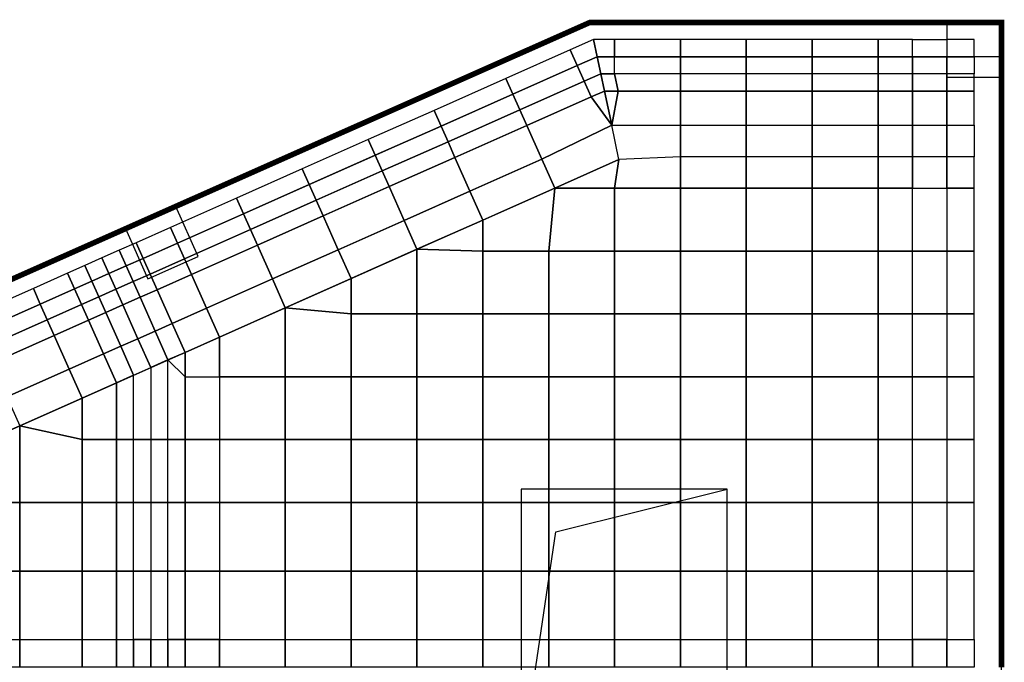
# Model space of a CAD drawing. Units: centimetres. Extents: x -1605 to 12065, y 4 to 6375.
# Drawn here: x 7332 to 8049, y 1281 to 1750 of the extents above; entities that cross this region are included whole.
import ezdxf

# ---------------------------------------------------------------- set-up
doc = ezdxf.new("R2010")
doc.units = ezdxf.units.CM
doc.layers.add('$Linie pomocnicze', color=7, linetype='Continuous')

# ---------------------------------------------------------------- blocks, each defined once
blk = doc.blocks.new('A$C0A7D2428')
at = {"color": 0}
for p, q in [((900, 1200), (0, 800)), ((1200, 1200), (900, 1200)), ((1200, 468.23), (1200, 1200)), ((905.31, 1175), (25, 783.75)), ((1200, 1175), (905.31, 1175)), ((875.31, 828.6), (1000, 859.8)), ((850, 659.8), (875.31, 828.6))]:
    blk.add_line(p, q, dxfattribs=at)
for points in [[(1160, 1160), (1200, 1160), (1200, 1200), (1160, 1200)], [(1160, 1160), (1200, 1160), (1200, 1200), (1160, 1200)], [(577.97, 1013.1), (614.52, 1029.35), (598.28, 1065.9), (561.72, 1049.66)], [(850, 659.8), (1000, 659.8), (1000, 859.8), (850, 859.8)]]:
    blk.add_lwpolyline(points, close=True, dxfattribs=at)

msp = doc.modelspace()

# ---------------------------------------------------------------- linework, layer by layer
at = {"layer": '$Linie pomocnicze'}
for p, q in [((6847.35, 1347.88), (7747.35, 1747.88)), ((6947.35, 1282.89), (7768.57, 1647.88))]:
    msp.add_line(p, q, dxfattribs=at)
at = {"color": 6}
for points in [[(7733.04, 1727.84, 0, 0, 0), (7750, 1735.38, 0, 0, 0), (7747.35, 1747.88, 4, 4, 0), (7727.96, 1739.26, 0, 0, 0)], [(7750, 1735.38, 0, 0, 0), (7765.35, 1735.38, 0, 0, 0), (7765.35, 1747.88, 4, 4, 0), (7747.35, 1747.88, 0, 0, 0)], [(7765.35, 1747.88, 0, 0, 0), (7765.35, 1735.38, 0, 0, 0), (7813.35, 1735.38, 0, 0, 0), (7813.35, 1747.88, 4, 4, 0)], [(7813.35, 1747.88, 0, 0, 0), (7813.35, 1735.38, 0, 0, 0), (7861.35, 1735.38, 0, 0, 0), (7861.35, 1747.88, 4, 4, 0)], [(7861.35, 1747.88, 0, 0, 0), (7861.35, 1735.38, 0, 0, 0), (7909.35, 1735.38, 0, 0, 0), (7909.35, 1747.88, 4, 4, 0)], [(7909.35, 1747.88, 0, 0, 0), (7909.35, 1735.38, 0, 0, 0), (7957.35, 1735.38, 0, 0, 0), (7957.35, 1747.88, 4, 4, 0)], [(7957.35, 1747.88, 0, 0, 0), (7957.35, 1735.38, 0, 0, 0), (7982.35, 1735.38, 0, 0, 0), (7982.35, 1747.88, 4, 4, 0)], [(7982.35, 1747.88, 0, 0, 0), (7982.35, 1735.38, 0, 0, 0), (8007.35, 1735.38, 0, 0, 0), (8007.35, 1747.88, 4, 4, 0)], [(8007.35, 1747.88, 0, 0, 0), (8007.35, 1735.38, 0, 0, 0), (8027.35, 1735.38, 0, 0, 0), (8027.35, 1747.88, 4, 4, 0)], [(8027.35, 1735.38, 0, 0, 0), (8047.35, 1735.38, 4, 4, 0), (8047.35, 1747.88, 4, 4, 0), (8027.35, 1747.88, 0, 0, 0)], [(7686.16, 1707, 0, 0, 0), (7733.04, 1727.84, 0, 0, 0), (7727.96, 1739.26, 4, 4, 0), (7681.08, 1718.43, 0, 0, 0)], [(8047.35, 1735.38, 0, 0, 0), (8027.35, 1735.38, 0, 0, 0), (8027.35, 1722.88, 0, 0, 0), (8047.35, 1722.88, 4, 4, 0)], [(8047.35, 1722.88, 0, 0, 0), (8027.35, 1722.88, 0, 0, 0), (8027.35, 1710.38, 0, 0, 0), (8047.35, 1710.38, 4, 4, 0)], [(7633.81, 1683.74, 0, 0, 0), (7686.16, 1707, 0, 0, 0), (7681.08, 1718.43, 4, 4, 0), (7628.74, 1695.16, 0, 0, 0)], [(8047.35, 1710.38, 0, 0, 0), (8027.35, 1710.38, 0, 0, 0), (8027.35, 1697.88, 0, 0, 0), (8047.35, 1697.88, 4, 4, 0)], [(7585.81, 1662.41, 0, 0, 0), (7633.81, 1683.74, 0, 0, 0), (7628.74, 1695.16, 4, 4, 0), (7580.74, 1673.83, 0, 0, 0)], [(8047.35, 1697.88, 0, 0, 0), (8027.35, 1697.88, 0, 0, 0), (8027.35, 1672.88, 0, 0, 0), (8047.35, 1672.88, 4, 4, 0)], [(7537.81, 1641.07, 0, 0, 0), (7585.81, 1662.41, 0, 0, 0), (7580.74, 1673.83, 4, 4, 0), (7532.74, 1652.5, 0, 0, 0)], [(8047.35, 1672.88, 0, 0, 0), (8027.35, 1672.88, 0, 0, 0), (8027.35, 1649.96, 0, 0, 0), (8047.35, 1649.96, 4, 4, 0)], [(7489.81, 1619.74, 0, 0, 0), (7537.81, 1641.07, 0, 0, 0), (7532.74, 1652.5, 4, 4, 0), (7484.74, 1631.16, 0, 0, 0)], [(8047.35, 1649.96, 0, 0, 0), (8027.35, 1649.96, 0, 0, 0), (8027.35, 1627.05, 0, 0, 0), (8047.35, 1627.05, 4, 4, 0)], [(7441.81, 1598.41, 0, 0, 0), (7489.81, 1619.74, 0, 0, 0), (7484.74, 1631.16, 4, 4, 0), (7436.74, 1609.83, 0, 0, 0)], [(8047.35, 1627.05, 0, 0, 0), (8027.35, 1627.05, 0, 0, 0), (8027.35, 1581.21, 0, 0, 0), (8047.35, 1581.21, 4, 4, 0)], [(7416.81, 1587.3, 0, 0, 0), (7441.81, 1598.41, 0, 0, 0), (7436.74, 1609.83, 4, 4, 0), (7411.74, 1598.72, 0, 0, 0)], [(7404.31, 1581.74, 0, 0, 0), (7416.81, 1587.3, 0, 0, 0), (7411.74, 1598.72, 4, 4, 0), (7399.24, 1593.16, 0, 0, 0)], [(7391.81, 1576.18, 0, 0, 0), (7404.31, 1581.74, 0, 0, 0), (7399.24, 1593.16, 4, 4, 0), (7386.74, 1587.61, 0, 0, 0)], [(7379.31, 1570.63, 0, 0, 0), (7391.81, 1576.18, 0, 0, 0), (7386.74, 1587.61, 4, 4, 0), (7374.24, 1582.05, 0, 0, 0)], [(7366.81, 1565.07, 0, 0, 0), (7379.31, 1570.63, 0, 0, 0), (7374.24, 1582.05, 4, 4, 0), (7361.74, 1576.5, 0, 0, 0)], [(8047.35, 1581.21, 0, 0, 0), (8027.35, 1581.21, 0, 0, 0), (8027.35, 1535.38, 0, 0, 0), (8047.35, 1535.38, 4, 4, 0)], [(7341.81, 1553.96, 0, 0, 0), (7366.81, 1565.07, 0, 0, 0), (7361.74, 1576.5, 4, 4, 0), (7336.74, 1565.38, 0, 0, 0)], [(7296.31, 1533.74, 0, 0, 0), (7341.81, 1553.96, 0, 0, 0), (7336.74, 1565.38, 4, 4, 0), (7291.24, 1545.16, 0, 0, 0)], [(8047.35, 1535.38, 0, 0, 0), (8027.35, 1535.38, 0, 0, 0), (8027.35, 1489.55, 0, 0, 0), (8047.35, 1489.55, 4, 4, 0)], [(8047.35, 1489.55, 0, 0, 0), (8027.35, 1489.55, 0, 0, 0), (8027.35, 1443.71, 0, 0, 0), (8047.35, 1443.71, 4, 4, 0)], [(8047.35, 1443.71, 0, 0, 0), (8027.35, 1443.71, 0, 0, 0), (8027.35, 1397.88, 0, 0, 0), (8047.35, 1397.88, 4, 4, 0)], [(8047.35, 1397.88, 0, 0, 0), (8027.35, 1397.88, 0, 0, 0), (8027.35, 1347.88, 0, 0, 0), (8047.35, 1347.88, 4, 4, 0)], [(8047.35, 1347.88, 0, 0, 0), (8027.35, 1347.88, 0, 0, 0), (8027.35, 1297.88, 0, 0, 0), (8047.35, 1297.88, 4, 4, 0)], [(8047.35, 1297.88, 0, 0, 0), (8027.35, 1297.88, 0, 0, 0), (8027.35, 1277.78, 0, 0, 0), (8047.35, 1277.78, 4, 4, 0)]]:
    msp.add_lwpolyline(points, format="xyseb", close=True, dxfattribs=at)
for points in [[(7738.11, 1716.42), (7752.66, 1722.88), (7750, 1735.38), (7733.04, 1727.84)], [(7752.66, 1722.88), (7765.35, 1722.88), (7765.35, 1735.38), (7750, 1735.38)], [(7765.35, 1722.88), (7813.35, 1722.88), (7813.35, 1735.38), (7765.35, 1735.38)], [(7813.35, 1722.88), (7861.35, 1722.88), (7861.35, 1735.38), (7813.35, 1735.38)], [(7861.35, 1722.88), (7909.35, 1722.88), (7909.35, 1735.38), (7861.35, 1735.38)], [(7909.35, 1722.88), (7957.35, 1722.88), (7957.35, 1735.38), (7909.35, 1735.38)], [(7957.35, 1722.88), (7982.35, 1722.88), (7982.35, 1735.38), (7957.35, 1735.38)], [(8007.35, 1722.88), (7982.35, 1722.88), (7982.35, 1735.38), (8007.35, 1735.38)], [(8007.35, 1722.88), (8027.35, 1722.88), (8027.35, 1735.38), (8007.35, 1735.38)], [(7691.24, 1695.58), (7738.11, 1716.42), (7733.04, 1727.84), (7686.16, 1707)], [(7743.19, 1704.99), (7755.31, 1710.38), (7752.66, 1722.88), (7738.11, 1716.42)], [(7755.31, 1710.38), (7765.35, 1710.38), (7765.35, 1722.88), (7752.66, 1722.88)], [(7765.35, 1722.88), (7813.35, 1722.88), (7813.35, 1710.38), (7765.35, 1710.38)], [(7813.35, 1722.88), (7861.35, 1722.88), (7861.35, 1710.38), (7813.35, 1710.38)], [(7861.35, 1722.88), (7909.35, 1722.88), (7909.35, 1710.38), (7861.35, 1710.38)], [(7909.35, 1722.88), (7957.35, 1722.88), (7957.35, 1710.38), (7909.35, 1710.38)], [(7957.35, 1722.88), (7982.35, 1722.88), (7982.35, 1710.38), (7957.35, 1710.38)], [(7982.35, 1722.88), (8007.35, 1722.88), (8007.35, 1710.38), (7982.35, 1710.38)], [(8007.35, 1722.88), (8027.35, 1722.88), (8027.35, 1710.38), (8007.35, 1710.38)], [(7696.31, 1684.16), (7743.19, 1704.99), (7738.11, 1716.42), (7691.24, 1695.58)], [(7748.27, 1693.57), (7757.96, 1697.88), (7755.31, 1710.38), (7743.19, 1704.99)], [(7757.96, 1697.88), (7767.91, 1697.67), (7765.35, 1710.38), (7755.31, 1710.38)], [(7767.91, 1697.67), (7813.35, 1697.88), (7813.35, 1710.38), (7765.35, 1710.38)], [(7813.35, 1697.88), (7861.35, 1697.88), (7861.35, 1710.38), (7813.35, 1710.38)], [(7861.35, 1697.88), (7909.35, 1697.88), (7909.35, 1710.38), (7861.35, 1710.38)], [(7909.35, 1697.88), (7957.35, 1697.88), (7957.35, 1710.38), (7909.35, 1710.38)], [(7957.35, 1697.88), (7982.35, 1697.88), (7982.35, 1710.38), (7957.35, 1710.38)], [(7982.35, 1697.88), (8007.35, 1697.88), (8007.35, 1710.38), (7982.35, 1710.38)], [(8007.35, 1697.88), (8027.35, 1697.88), (8027.35, 1710.38), (8007.35, 1710.38)], [(7638.89, 1672.32), (7691.24, 1695.58), (7686.16, 1707), (7633.81, 1683.74)], [(7701.39, 1672.74), (7748.27, 1693.57), (7743.19, 1704.99), (7696.31, 1684.16)], [(7643.97, 1660.89), (7696.31, 1684.16), (7691.24, 1695.58), (7638.89, 1672.32)], [(7712.33, 1648.12), (7763.27, 1672.88), (7748.27, 1693.57), (7701.39, 1672.74)], [(7763.27, 1672.88), (7813.35, 1672.88), (7813.35, 1697.88), (7767.91, 1697.67)], [(7813.35, 1672.88), (7861.35, 1672.88), (7861.35, 1697.88), (7813.35, 1697.88)], [(7861.35, 1672.88), (7909.35, 1672.88), (7909.35, 1697.88), (7861.35, 1697.88)], [(7909.35, 1672.88), (7957.35, 1672.88), (7957.35, 1697.88), (7909.35, 1697.88)], [(7957.35, 1672.88), (7982.35, 1672.88), (7982.35, 1697.88), (7957.35, 1697.88)], [(7982.35, 1672.88), (8007.35, 1672.88), (8007.35, 1697.88), (7982.35, 1697.88)], [(8007.35, 1672.88), (8027.35, 1672.88), (8027.35, 1697.88), (8007.35, 1697.88)], [(7590.89, 1650.98), (7638.89, 1672.32), (7633.81, 1683.74), (7585.81, 1662.41)], [(7649.04, 1649.47), (7701.39, 1672.74), (7696.31, 1684.16), (7643.97, 1660.89)], [(7595.97, 1639.56), (7643.97, 1660.89), (7638.89, 1672.32), (7590.89, 1650.98)], [(7659.98, 1624.86), (7712.33, 1648.12), (7701.39, 1672.74), (7649.04, 1649.47)], [(7721.7, 1627.05), (7768.57, 1647.88), (7763.27, 1672.88), (7712.33, 1648.12)], [(7763.27, 1672.88), (7813.35, 1672.88), (7813.35, 1649.96), (7768.57, 1647.88)], [(7813.35, 1672.88), (7861.35, 1672.88), (7861.35, 1649.96), (7813.35, 1649.96)], [(7861.35, 1672.88), (7909.35, 1672.88), (7909.35, 1649.96), (7861.35, 1649.96)], [(7909.35, 1672.88), (7957.35, 1672.88), (7957.35, 1649.96), (7909.35, 1649.96)], [(7957.35, 1672.88), (7982.35, 1672.88), (7982.35, 1649.96), (7957.35, 1649.96)], [(7982.35, 1672.88), (8007.35, 1672.88), (8007.35, 1649.96), (7982.35, 1649.96)], [(8007.35, 1672.88), (8027.35, 1672.88), (8027.35, 1649.96), (8007.35, 1649.96)], [(7542.89, 1629.65), (7590.89, 1650.98), (7585.81, 1662.41), (7537.81, 1641.07)], [(7601.04, 1628.14), (7649.04, 1649.47), (7643.97, 1660.89), (7595.97, 1639.56)], [(7547.97, 1618.23), (7595.97, 1639.56), (7590.89, 1650.98), (7542.89, 1629.65)], [(7611.98, 1603.52), (7659.98, 1624.86), (7649.04, 1649.47), (7601.04, 1628.14)], [(7669.35, 1603.78), (7721.7, 1627.05), (7712.33, 1648.12), (7659.98, 1624.86)], [(7765.35, 1627.05), (7813.35, 1627.05), (7813.35, 1649.96), (7768.57, 1647.88)], [(7813.35, 1627.05), (7861.35, 1627.05), (7861.35, 1649.96), (7813.35, 1649.96)], [(7861.35, 1627.05), (7909.35, 1627.05), (7909.35, 1649.96), (7861.35, 1649.96)], [(7909.35, 1627.05), (7957.35, 1627.05), (7957.35, 1649.96), (7909.35, 1649.96)], [(7957.35, 1627.05), (7982.35, 1627.05), (7982.35, 1649.96), (7957.35, 1649.96)], [(7982.35, 1627.05), (8007.35, 1627.05), (8007.35, 1649.96), (7982.35, 1649.96)], [(8007.35, 1627.05), (8027.35, 1627.05), (8027.35, 1649.96), (8007.35, 1649.96)], [(7494.89, 1608.32), (7542.89, 1629.65), (7537.81, 1641.07), (7489.81, 1619.74)], [(7553.04, 1606.8), (7601.04, 1628.14), (7595.97, 1639.56), (7547.97, 1618.23)], [(7499.97, 1596.89), (7547.97, 1618.23), (7542.89, 1629.65), (7494.89, 1608.32)], [(7563.98, 1582.19), (7611.98, 1603.52), (7601.04, 1628.14), (7553.04, 1606.8)], [(7621.35, 1582.45), (7669.35, 1603.78), (7659.98, 1624.86), (7611.98, 1603.52)], [(7669.35, 1603.78), (7669.35, 1581.21), (7717.35, 1581.21), (7721.7, 1627.05)], [(7721.7, 1627.05), (7717.35, 1581.21), (7765.35, 1581.21), (7765.35, 1627.05)], [(7765.35, 1581.21), (7813.35, 1581.21), (7813.35, 1627.05), (7765.35, 1627.05)], [(7813.35, 1581.21), (7861.35, 1581.21), (7861.35, 1627.05), (7813.35, 1627.05)], [(7861.35, 1581.21), (7909.35, 1581.21), (7909.35, 1627.05), (7861.35, 1627.05)], [(7909.35, 1581.21), (7957.35, 1581.21), (7957.35, 1627.05), (7909.35, 1627.05)], [(7957.35, 1581.21), (7982.35, 1581.21), (7982.35, 1627.05), (7957.35, 1627.05)], [(8007.35, 1581.21), (7982.35, 1581.21), (7982.35, 1627.05), (8007.35, 1627.05)], [(8007.35, 1581.21), (8027.35, 1581.21), (8027.35, 1627.05), (8007.35, 1627.05)], [(7446.89, 1586.98), (7494.89, 1608.32), (7489.81, 1619.74), (7441.81, 1598.41)], [(7505.04, 1585.47), (7553.04, 1606.8), (7547.97, 1618.23), (7499.97, 1596.89)], [(7451.97, 1575.56), (7499.97, 1596.89), (7494.89, 1608.32), (7446.89, 1586.98)], [(7515.98, 1560.86), (7563.98, 1582.19), (7553.04, 1606.8), (7505.04, 1585.47)], [(7573.35, 1561.11), (7621.35, 1582.45), (7611.98, 1603.52), (7563.98, 1582.19)], [(7421.89, 1575.87), (7446.89, 1586.98), (7441.81, 1598.41), (7416.81, 1587.3)], [(7457.04, 1564.14), (7505.04, 1585.47), (7499.97, 1596.89), (7451.97, 1575.56)], [(7409.39, 1570.32), (7421.89, 1575.87), (7416.81, 1587.3), (7404.31, 1581.74)], [(7426.97, 1564.45), (7451.97, 1575.56), (7446.89, 1586.98), (7421.89, 1575.87)], [(7396.89, 1564.76), (7409.39, 1570.32), (7404.31, 1581.74), (7391.81, 1576.18)], [(7467.98, 1539.52), (7515.98, 1560.86), (7505.04, 1585.47), (7457.04, 1564.14)], [(7525.35, 1539.78), (7573.35, 1561.11), (7563.98, 1582.19), (7515.98, 1560.86)], [(7573.35, 1561.11), (7573.35, 1535.38), (7621.35, 1535.38), (7621.35, 1582.45)], [(7621.35, 1535.38), (7669.35, 1535.38), (7669.35, 1581.21), (7621.35, 1582.45)], [(7669.35, 1535.38), (7717.35, 1535.38), (7717.35, 1581.21), (7669.35, 1581.21)], [(7717.35, 1535.38), (7765.35, 1535.38), (7765.35, 1581.21), (7717.35, 1581.21)], [(7765.35, 1535.38), (7813.35, 1535.38), (7813.35, 1581.21), (7765.35, 1581.21)], [(7813.35, 1535.38), (7861.35, 1535.38), (7861.35, 1581.21), (7813.35, 1581.21)], [(7861.35, 1535.38), (7909.35, 1535.38), (7909.35, 1581.21), (7861.35, 1581.21)], [(7909.35, 1535.38), (7957.35, 1535.38), (7957.35, 1581.21), (7909.35, 1581.21)], [(7957.35, 1535.38), (7982.35, 1535.38), (7982.35, 1581.21), (7957.35, 1581.21)], [(8007.35, 1535.38), (7982.35, 1535.38), (7982.35, 1581.21), (8007.35, 1581.21)], [(8007.35, 1535.38), (8027.35, 1535.38), (8027.35, 1581.21), (8007.35, 1581.21)], [(7384.39, 1559.21), (7396.89, 1564.76), (7391.81, 1576.18), (7379.31, 1570.63)], [(7414.47, 1558.89), (7426.97, 1564.45), (7421.89, 1575.87), (7409.39, 1570.32)], [(7432.04, 1553.03), (7457.04, 1564.14), (7451.97, 1575.56), (7426.97, 1564.45)], [(7346.89, 1542.54), (7371.89, 1553.65), (7366.81, 1565.07), (7341.81, 1553.96)], [(7371.89, 1553.65), (7384.39, 1559.21), (7379.31, 1570.63), (7366.81, 1565.07)], [(7389.47, 1547.78), (7401.97, 1553.34), (7396.89, 1564.76), (7384.39, 1559.21)], [(7401.97, 1553.34), (7414.47, 1558.89), (7409.39, 1570.32), (7396.89, 1564.76)], [(7419.54, 1547.47), (7432.04, 1553.03), (7426.97, 1564.45), (7414.47, 1558.89)], [(7376.97, 1542.23), (7389.47, 1547.78), (7384.39, 1559.21), (7371.89, 1553.65)], [(7407.04, 1541.92), (7419.54, 1547.47), (7414.47, 1558.89), (7401.97, 1553.34)], [(7442.98, 1528.41), (7467.98, 1539.52), (7457.04, 1564.14), (7432.04, 1553.03)], [(7477.35, 1518.45), (7525.35, 1539.78), (7515.98, 1560.86), (7467.98, 1539.52)], [(7301.39, 1522.32), (7346.89, 1542.54), (7341.81, 1553.96), (7296.31, 1533.74)], [(7351.97, 1531.12), (7376.97, 1542.23), (7371.89, 1553.65), (7346.89, 1542.54)], [(7394.54, 1536.36), (7407.04, 1541.92), (7401.97, 1553.34), (7389.47, 1547.78)], [(7430.48, 1522.86), (7442.98, 1528.41), (7432.04, 1553.03), (7419.54, 1547.47)], [(7382.04, 1530.8), (7394.54, 1536.36), (7389.47, 1547.78), (7376.97, 1542.23)], [(7417.98, 1517.3), (7430.48, 1522.86), (7419.54, 1547.47), (7407.04, 1541.92)], [(7306.47, 1510.89), (7351.97, 1531.12), (7346.89, 1542.54), (7301.39, 1522.32)], [(7357.04, 1519.69), (7382.04, 1530.8), (7376.97, 1542.23), (7351.97, 1531.12)], [(7392.98, 1506.19), (7405.48, 1511.74), (7394.54, 1536.36), (7382.04, 1530.8)], [(7405.48, 1511.74), (7417.98, 1517.3), (7407.04, 1541.92), (7394.54, 1536.36)], [(7452.35, 1507.34), (7477.35, 1518.45), (7467.98, 1539.52), (7442.98, 1528.41)], [(7477.35, 1518.45), (7477.35, 1489.55), (7525.35, 1489.55), (7525.35, 1539.78)], [(7525.35, 1489.55), (7573.35, 1489.55), (7573.35, 1535.38), (7525.35, 1539.78)], [(7311.54, 1499.47), (7357.04, 1519.69), (7351.97, 1531.12), (7306.47, 1510.89)], [(7367.98, 1495.08), (7392.98, 1506.19), (7382.04, 1530.8), (7357.04, 1519.69)], [(7439.85, 1501.78), (7452.35, 1507.34), (7442.98, 1528.41), (7430.48, 1522.86)], [(7573.35, 1489.55), (7621.35, 1489.55), (7621.35, 1535.38), (7573.35, 1535.38)], [(7621.35, 1489.55), (7669.35, 1489.55), (7669.35, 1535.38), (7621.35, 1535.38)], [(7669.35, 1489.55), (7717.35, 1489.55), (7717.35, 1535.38), (7669.35, 1535.38)], [(7717.35, 1489.55), (7765.35, 1489.55), (7765.35, 1535.38), (7717.35, 1535.38)], [(7765.35, 1489.55), (7813.35, 1489.55), (7813.35, 1535.38), (7765.35, 1535.38)], [(7813.35, 1489.55), (7861.35, 1489.55), (7861.35, 1535.38), (7813.35, 1535.38)], [(7861.35, 1489.55), (7909.35, 1489.55), (7909.35, 1535.38), (7861.35, 1535.38)], [(7909.35, 1489.55), (7957.35, 1489.55), (7957.35, 1535.38), (7909.35, 1535.38)], [(7957.35, 1489.55), (7982.35, 1489.55), (7982.35, 1535.38), (7957.35, 1535.38)], [(8007.35, 1489.55), (7982.35, 1489.55), (7982.35, 1535.38), (8007.35, 1535.38)], [(8007.35, 1489.55), (8027.35, 1489.55), (8027.35, 1535.38), (8007.35, 1535.38)], [(7427.35, 1496.23), (7439.85, 1501.78), (7430.48, 1522.86), (7417.98, 1517.3)], [(7322.48, 1474.86), (7367.98, 1495.08), (7357.04, 1519.69), (7311.54, 1499.47)], [(7414.85, 1490.67), (7427.35, 1496.23), (7417.98, 1517.3), (7405.48, 1511.74)], [(7452.35, 1507.34), (7452.35, 1489.55), (7477.35, 1489.55), (7477.35, 1518.45)], [(7402.35, 1485.11), (7414.85, 1490.67), (7405.48, 1511.74), (7392.98, 1506.19)], [(7377.35, 1474), (7402.35, 1485.11), (7392.98, 1506.19), (7367.98, 1495.08)], [(7427.35, 1443.71), (7439.85, 1443.71), (7439.85, 1501.78), (7427.35, 1496.23)], [(7452.35, 1443.71), (7439.85, 1443.71), (7439.85, 1501.78), (7452.35, 1489.55)], [(7331.85, 1453.78), (7377.35, 1474), (7367.98, 1495.08), (7322.48, 1474.86)], [(7427.35, 1443.71), (7414.85, 1443.71), (7414.85, 1490.67), (7427.35, 1496.23)], [(7402.35, 1485.11), (7402.35, 1443.71), (7414.85, 1443.71), (7414.85, 1490.67)], [(7477.35, 1443.71), (7452.35, 1443.71), (7452.35, 1489.55), (7477.35, 1489.55)], [(7477.35, 1443.71), (7525.35, 1443.71), (7525.35, 1489.55), (7477.35, 1489.55)], [(7525.35, 1443.71), (7573.35, 1443.71), (7573.35, 1489.55), (7525.35, 1489.55)], [(7573.35, 1443.71), (7621.35, 1443.71), (7621.35, 1489.55), (7573.35, 1489.55)], [(7621.35, 1443.71), (7669.35, 1443.71), (7669.35, 1489.55), (7621.35, 1489.55)], [(7669.35, 1443.71), (7717.35, 1443.71), (7717.35, 1489.55), (7669.35, 1489.55)], [(7717.35, 1443.71), (7765.35, 1443.71), (7765.35, 1489.55), (7717.35, 1489.55)], [(7765.35, 1443.71), (7813.35, 1443.71), (7813.35, 1489.55), (7765.35, 1489.55)], [(7813.35, 1443.71), (7861.35, 1443.71), (7861.35, 1489.55), (7813.35, 1489.55)], [(7861.35, 1443.71), (7909.35, 1443.71), (7909.35, 1489.55), (7861.35, 1489.55)], [(7909.35, 1443.71), (7957.35, 1443.71), (7957.35, 1489.55), (7909.35, 1489.55)], [(7957.35, 1443.71), (7982.35, 1443.71), (7982.35, 1489.55), (7957.35, 1489.55)], [(8007.35, 1443.71), (7982.35, 1443.71), (7982.35, 1489.55), (8007.35, 1489.55)], [(8007.35, 1443.71), (8027.35, 1443.71), (8027.35, 1489.55), (8007.35, 1489.55)], [(7377.35, 1474), (7377.35, 1443.71), (7402.35, 1443.71), (7402.35, 1485.11)], [(7286.35, 1433.56), (7286.35, 1397.88), (7331.85, 1397.88), (7331.85, 1453.78)], [(7331.85, 1397.88), (7377.35, 1397.88), (7377.35, 1443.71), (7331.85, 1453.78)], [(7377.35, 1397.88), (7402.35, 1397.88), (7402.35, 1443.71), (7377.35, 1443.71)], [(7402.35, 1397.88), (7414.85, 1397.88), (7414.85, 1443.71), (7402.35, 1443.71)], [(7427.35, 1397.88), (7414.85, 1397.88), (7414.85, 1443.71), (7427.35, 1443.71)], [(7427.35, 1397.88), (7439.85, 1397.88), (7439.85, 1443.71), (7427.35, 1443.71)], [(7452.35, 1397.88), (7439.85, 1397.88), (7439.85, 1443.71), (7452.35, 1443.71)], [(7477.35, 1397.88), (7452.35, 1397.88), (7452.35, 1443.71), (7477.35, 1443.71)], [(7477.35, 1397.88), (7525.35, 1397.88), (7525.35, 1443.71), (7477.35, 1443.71)], [(7525.35, 1397.88), (7573.35, 1397.88), (7573.35, 1443.71), (7525.35, 1443.71)], [(7573.35, 1397.88), (7621.35, 1397.88), (7621.35, 1443.71), (7573.35, 1443.71)], [(7621.35, 1397.88), (7669.35, 1397.88), (7669.35, 1443.71), (7621.35, 1443.71)], [(7669.35, 1397.88), (7717.35, 1397.88), (7717.35, 1443.71), (7669.35, 1443.71)], [(7717.35, 1397.88), (7765.35, 1397.88), (7765.35, 1443.71), (7717.35, 1443.71)], [(7765.35, 1397.88), (7813.35, 1397.88), (7813.35, 1443.71), (7765.35, 1443.71)], [(7813.35, 1397.88), (7861.35, 1397.88), (7861.35, 1443.71), (7813.35, 1443.71)], [(7861.35, 1397.88), (7909.35, 1397.88), (7909.35, 1443.71), (7861.35, 1443.71)], [(7909.35, 1397.88), (7957.35, 1397.88), (7957.35, 1443.71), (7909.35, 1443.71)], [(7957.35, 1397.88), (7982.35, 1397.88), (7982.35, 1443.71), (7957.35, 1443.71)], [(8007.35, 1397.88), (7982.35, 1397.88), (7982.35, 1443.71), (8007.35, 1443.71)], [(8007.35, 1397.88), (8027.35, 1397.88), (8027.35, 1443.71), (8007.35, 1443.71)], [(7286.35, 1347.88), (7331.85, 1347.88), (7331.85, 1397.88), (7286.35, 1397.88)], [(7331.85, 1347.88), (7377.35, 1347.88), (7377.35, 1397.88), (7331.85, 1397.88)], [(7377.35, 1347.88), (7402.35, 1347.88), (7402.35, 1397.88), (7377.35, 1397.88)], [(7402.35, 1347.88), (7414.85, 1347.88), (7414.85, 1397.88), (7402.35, 1397.88)], [(7427.35, 1347.88), (7414.85, 1347.88), (7414.85, 1397.88), (7427.35, 1397.88)], [(7427.35, 1347.88), (7439.85, 1347.88), (7439.85, 1397.88), (7427.35, 1397.88)], [(7452.35, 1347.88), (7439.85, 1347.88), (7439.85, 1397.88), (7452.35, 1397.88)], [(7477.35, 1347.88), (7452.35, 1347.88), (7452.35, 1397.88), (7477.35, 1397.88)], [(7477.35, 1347.88), (7525.35, 1347.88), (7525.35, 1397.88), (7477.35, 1397.88)], [(7525.35, 1347.88), (7573.35, 1347.88), (7573.35, 1397.88), (7525.35, 1397.88)], [(7573.35, 1347.88), (7621.35, 1347.88), (7621.35, 1397.88), (7573.35, 1397.88)], [(7621.35, 1347.88), (7669.35, 1347.88), (7669.35, 1397.88), (7621.35, 1397.88)], [(7669.35, 1347.88), (7717.35, 1347.88), (7717.35, 1397.88), (7669.35, 1397.88)], [(7717.35, 1347.88), (7765.35, 1347.88), (7765.35, 1397.88), (7717.35, 1397.88)], [(7765.35, 1347.88), (7813.35, 1347.88), (7813.35, 1397.88), (7765.35, 1397.88)], [(7813.35, 1347.88), (7861.35, 1347.88), (7861.35, 1397.88), (7813.35, 1397.88)], [(7861.35, 1347.88), (7909.35, 1347.88), (7909.35, 1397.88), (7861.35, 1397.88)], [(7909.35, 1347.88), (7957.35, 1347.88), (7957.35, 1397.88), (7909.35, 1397.88)], [(7957.35, 1347.88), (7982.35, 1347.88), (7982.35, 1397.88), (7957.35, 1397.88)], [(8007.35, 1347.88), (7982.35, 1347.88), (7982.35, 1397.88), (8007.35, 1397.88)], [(8007.35, 1347.88), (8027.35, 1347.88), (8027.35, 1397.88), (8007.35, 1397.88)], [(7286.35, 1297.88), (7331.85, 1297.88), (7331.85, 1347.88), (7286.35, 1347.88)], [(7331.85, 1297.88), (7377.35, 1297.88), (7377.35, 1347.88), (7331.85, 1347.88)], [(7377.35, 1297.88), (7402.35, 1297.88), (7402.35, 1347.88), (7377.35, 1347.88)], [(7402.35, 1297.88), (7414.85, 1297.88), (7414.85, 1347.88), (7402.35, 1347.88)], [(7427.35, 1297.88), (7414.85, 1297.88), (7414.85, 1347.88), (7427.35, 1347.88)], [(7427.35, 1297.88), (7439.85, 1297.88), (7439.85, 1347.88), (7427.35, 1347.88)], [(7452.35, 1297.88), (7439.85, 1297.88), (7439.85, 1347.88), (7452.35, 1347.88)], [(7477.35, 1297.88), (7452.35, 1297.88), (7452.35, 1347.88), (7477.35, 1347.88)], [(7477.35, 1297.88), (7525.35, 1297.88), (7525.35, 1347.88), (7477.35, 1347.88)], [(7525.35, 1297.88), (7573.35, 1297.88), (7573.35, 1347.88), (7525.35, 1347.88)], [(7573.35, 1297.88), (7621.35, 1297.88), (7621.35, 1347.88), (7573.35, 1347.88)], [(7621.35, 1297.88), (7669.35, 1297.88), (7669.35, 1347.88), (7621.35, 1347.88)], [(7669.35, 1297.88), (7717.35, 1297.88), (7717.35, 1347.88), (7669.35, 1347.88)], [(7717.35, 1297.88), (7765.35, 1297.88), (7765.35, 1347.88), (7717.35, 1347.88)], [(7765.35, 1297.88), (7813.35, 1297.88), (7813.35, 1347.88), (7765.35, 1347.88)], [(7813.35, 1297.88), (7861.35, 1297.88), (7861.35, 1347.88), (7813.35, 1347.88)], [(7861.35, 1297.88), (7909.35, 1297.88), (7909.35, 1347.88), (7861.35, 1347.88)], [(7909.35, 1297.88), (7957.35, 1297.88), (7957.35, 1347.88), (7909.35, 1347.88)], [(7957.35, 1297.88), (7982.35, 1297.88), (7982.35, 1347.88), (7957.35, 1347.88)], [(8007.35, 1297.88), (7982.35, 1297.88), (7982.35, 1347.88), (8007.35, 1347.88)], [(8007.35, 1297.88), (8027.35, 1297.88), (8027.35, 1347.88), (8007.35, 1347.88)], [(7286.35, 1297.88), (7331.85, 1297.88), (7331.85, 1277.78), (7286.35, 1277.78)], [(7331.85, 1297.88), (7377.35, 1297.88), (7377.35, 1277.78), (7331.85, 1277.78)], [(7377.35, 1297.88), (7402.35, 1297.88), (7402.35, 1277.78), (7377.35, 1277.78)], [(7402.35, 1297.88), (7414.85, 1297.88), (7414.85, 1277.78), (7402.35, 1277.78)], [(7414.85, 1297.88), (7427.35, 1297.88), (7427.35, 1277.78), (7414.85, 1277.78)], [(7427.35, 1297.88), (7439.85, 1297.88), (7439.85, 1277.78), (7427.35, 1277.78)], [(7439.85, 1297.88), (7452.35, 1297.88), (7452.35, 1277.78), (7439.85, 1277.78)], [(7452.35, 1297.88), (7477.35, 1297.88), (7477.35, 1277.78), (7452.35, 1277.78)], [(7477.35, 1297.88), (7525.35, 1297.88), (7525.35, 1277.78), (7477.35, 1277.78)], [(7525.35, 1297.88), (7573.35, 1297.88), (7573.35, 1277.78), (7525.35, 1277.78)], [(7573.35, 1297.88), (7621.35, 1297.88), (7621.35, 1277.78), (7573.35, 1277.78)], [(7621.35, 1297.88), (7669.35, 1297.88), (7669.35, 1277.78), (7621.35, 1277.78)], [(7669.35, 1297.88), (7717.35, 1297.88), (7717.35, 1277.78), (7669.35, 1277.78)], [(7717.35, 1297.88), (7765.35, 1297.88), (7765.35, 1277.78), (7717.35, 1277.78)], [(7765.35, 1297.88), (7813.35, 1297.88), (7813.35, 1277.78), (7765.35, 1277.78)], [(7813.35, 1297.88), (7861.35, 1297.88), (7861.35, 1277.78), (7813.35, 1277.78)], [(7861.35, 1297.88), (7909.35, 1297.88), (7909.35, 1277.78), (7861.35, 1277.78)], [(7909.35, 1297.88), (7957.35, 1297.88), (7957.35, 1277.78), (7909.35, 1277.78)], [(7957.35, 1297.88), (7982.35, 1297.88), (7982.35, 1277.78), (7957.35, 1277.78)], [(7982.35, 1297.88), (8007.35, 1297.88), (8007.35, 1277.78), (7982.35, 1277.78)], [(8007.35, 1297.88), (8027.35, 1297.88), (8027.35, 1277.78), (8007.35, 1277.78)]]:
    msp.add_lwpolyline(points, close=True, dxfattribs=at)
at = {"color": 4}
for points in [[(7763.27, 1672.88), (7757.96, 1697.88), (7748.27, 1693.57)], [(7763.27, 1672.88), (7767.91, 1697.67), (7757.96, 1697.88)], [(7721.7, 1627.05), (7765.35, 1627.05), (7768.57, 1647.88)], [(7621.35, 1582.45), (7669.35, 1581.21), (7669.35, 1603.78)], [(7525.35, 1539.78), (7573.35, 1535.38), (7573.35, 1561.11)], [(7439.85, 1501.78), (7452.35, 1489.55), (7452.35, 1507.34)], [(7331.85, 1453.78), (7377.35, 1443.71), (7377.35, 1474)]]:
    msp.add_lwpolyline(points, close=True, dxfattribs=at)

# ---------------------------------------------------------------- block references
at = {"color": 250}
msp.add_blockref('A$C0A7D2428', (6847.35, 547.88), dxfattribs=at)

doc.saveas('drawing.dxf')
